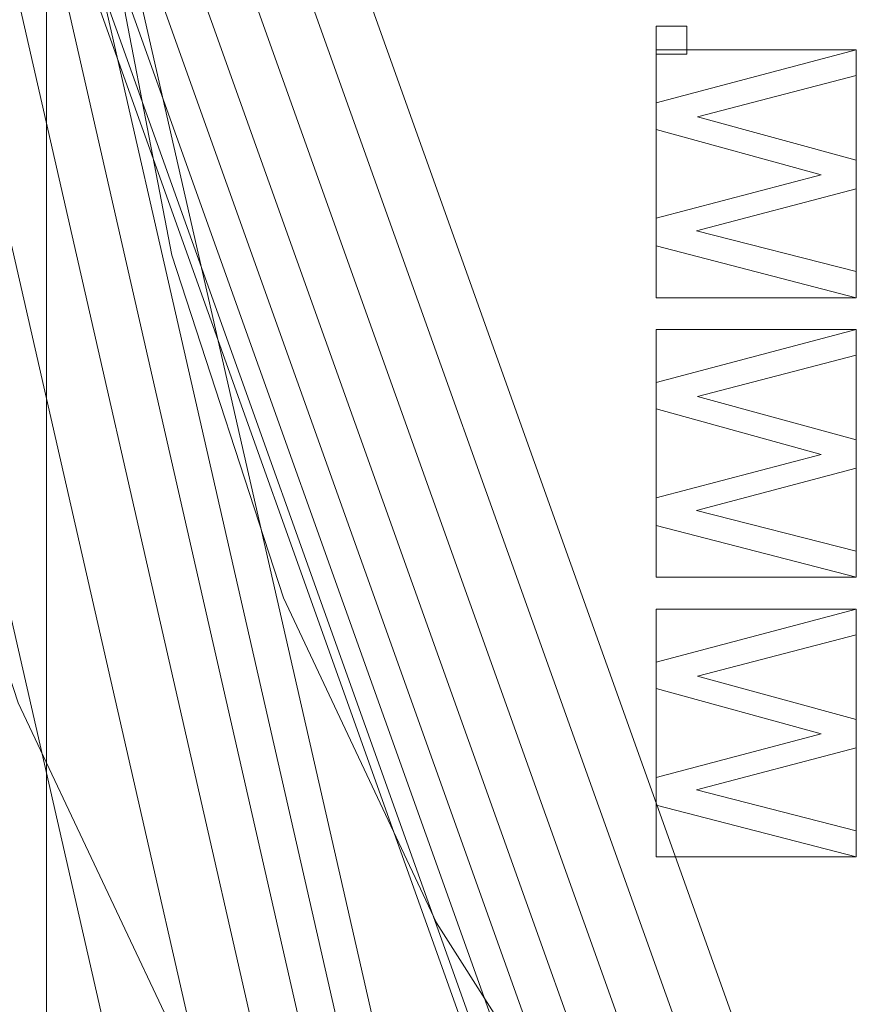
# Model space of a CAD drawing. Units: millimetres. Extents: x 1813 to 2308, y -1570 to -1090.
# Drawn here: x 1956 to 1986, y -1369 to -1335 of the extents above; entities that cross this region are included whole.
import ezdxf

# ---------------------------------------------------------------- set-up
doc = ezdxf.new("R2010")
doc.units = ezdxf.units.MM
doc.layers.add('1', color=7, linetype='CONTINUOUS', true_color=0xffffff)

msp = doc.modelspace()

# ---------------------------------------------------------------- linework, layer by layer
at = {"layer": '1', "color": 252, "linetype": 'Continuous', "lineweight": 13}
for p, q in [((1978.774, -1334.83, -347.869), (1978.774, -1334.83, -348.169)), ((1978.774, -1335.806, -348.169), (1978.774, -1334.83, -348.169)), ((1978.774, -1334.83, -348.169), (1979.838, -1334.83, -348.169)), ((1978.774, -1334.83, -347.869), (1979.838, -1334.83, -347.869)), ((1978.774, -1335.806, -347.869), (1978.774, -1334.83, -347.869)), ((1979.838, -1334.83, -347.869), (1979.838, -1334.83, -348.169)), ((1979.838, -1334.83, -348.169), (1979.838, -1335.806, -348.169)), ((1979.838, -1334.83, -347.869), (1979.838, -1335.806, -347.869)), ((1978.774, -1337.515, -348.169), (1985.774, -1335.659, -348.169)), ((1978.774, -1337.515, -347.869), (1985.774, -1335.659, -347.869)), ((1978.774, -1335.806, -347.869), (1978.774, -1335.806, -348.169)), ((1979.838, -1335.806, -348.169), (1978.774, -1335.806, -348.169)), ((1979.838, -1335.806, -347.869), (1978.774, -1335.806, -347.869)), ((1979.838, -1335.806, -347.869), (1979.838, -1335.806, -348.169)), ((1985.774, -1335.659, -347.869), (1985.774, -1335.659, -348.169)), ((1985.774, -1335.659, -348.169), (1985.774, -1336.559, -348.169)), ((1985.774, -1335.659, -347.869), (1985.774, -1336.559, -347.869)), ((1985.774, -1336.559, -348.169), (1980.219, -1338.003, -348.169)), ((1985.774, -1336.559, -347.869), (1980.219, -1338.003, -347.869)), ((1985.774, -1336.559, -347.869), (1985.774, -1336.559, -348.169)), ((1978.774, -1337.515, -347.869), (1978.774, -1337.515, -348.169)), ((1978.774, -1338.443, -348.169), (1978.774, -1337.515, -348.169)), ((1978.774, -1338.443, -347.869), (1978.774, -1337.515, -347.869)), ((1980.219, -1338.003, -347.869), (1980.219, -1338.003, -348.169)), ((1980.219, -1338.003, -348.169), (1985.774, -1339.526, -348.169)), ((1980.219, -1338.003, -347.869), (1985.774, -1339.526, -347.869)), ((1978.774, -1338.443, -347.869), (1978.774, -1338.443, -348.169)), ((1984.554, -1340.034, -348.169), (1978.774, -1338.443, -348.169)), ((1984.554, -1340.034, -347.869), (1978.774, -1338.443, -347.869)), ((1985.774, -1339.526, -347.869), (1985.774, -1339.526, -348.169)), ((1985.774, -1339.526, -348.169), (1985.774, -1340.522, -348.169)), ((1985.774, -1339.526, -347.869), (1985.774, -1340.522, -347.869)), ((1978.774, -1341.557, -348.169), (1984.554, -1340.034, -348.169)), ((1978.774, -1341.557, -347.869), (1984.554, -1340.034, -347.869)), ((1984.554, -1340.034, -347.869), (1984.554, -1340.034, -348.169)), ((1985.774, -1340.522, -348.169), (1980.179, -1341.994, -348.169)), ((1985.774, -1340.522, -347.869), (1980.179, -1341.994, -347.869)), ((1985.774, -1340.522, -347.869), (1985.774, -1340.522, -348.169)), ((1978.774, -1341.557, -347.869), (1978.774, -1341.557, -348.169)), ((1978.774, -1342.522, -348.169), (1978.774, -1341.557, -348.169)), ((1978.774, -1342.522, -347.869), (1978.774, -1341.557, -347.869)), ((1980.179, -1341.994, -347.869), (1980.179, -1341.994, -348.169)), ((1980.179, -1341.994, -348.169), (1985.774, -1343.421, -348.169)), ((1980.179, -1341.994, -347.869), (1985.774, -1343.421, -347.869)), ((1978.774, -1342.522, -347.869), (1978.774, -1342.522, -348.169)), ((1985.774, -1344.338, -348.169), (1978.774, -1342.522, -348.169)), ((1985.774, -1344.338, -347.869), (1978.774, -1342.522, -347.869)), ((1985.774, -1343.421, -347.869), (1985.774, -1343.421, -348.169)), ((1985.774, -1343.421, -348.169), (1985.774, -1344.338, -348.169)), ((1985.774, -1343.421, -347.869), (1985.774, -1344.338, -347.869)), ((1985.774, -1344.338, -347.869), (1985.774, -1344.338, -348.169)), ((1978.774, -1347.305, -348.169), (1985.774, -1345.45, -348.169)), ((1978.774, -1347.305, -347.869), (1985.774, -1345.45, -347.869)), ((1985.774, -1345.45, -347.869), (1985.774, -1345.45, -348.169)), ((1985.774, -1345.45, -348.169), (1985.774, -1346.349, -348.169)), ((1985.774, -1345.45, -347.869), (1985.774, -1346.349, -347.869)), ((1985.774, -1346.349, -348.169), (1980.219, -1347.793, -348.169)), ((1985.774, -1346.349, -347.869), (1980.219, -1347.793, -347.869)), ((1985.774, -1346.349, -347.869), (1985.774, -1346.349, -348.169)), ((1978.774, -1347.305, -347.869), (1978.774, -1347.305, -348.169)), ((1978.774, -1348.233, -348.169), (1978.774, -1347.305, -348.169)), ((1978.774, -1348.233, -347.869), (1978.774, -1347.305, -347.869)), ((1980.219, -1347.793, -347.869), (1980.219, -1347.793, -348.169)), ((1980.219, -1347.793, -348.169), (1985.774, -1349.316, -348.169)), ((1980.219, -1347.793, -347.869), (1985.774, -1349.316, -347.869)), ((1978.774, -1348.233, -347.869), (1978.774, -1348.233, -348.169)), ((1984.554, -1349.824, -348.169), (1978.774, -1348.233, -348.169)), ((1984.554, -1349.824, -347.869), (1978.774, -1348.233, -347.869)), ((1985.774, -1349.316, -347.869), (1985.774, -1349.316, -348.169)), ((1985.774, -1349.316, -348.169), (1985.774, -1350.312, -348.169)), ((1985.774, -1349.316, -347.869), (1985.774, -1350.312, -347.869)), ((1978.774, -1351.347, -348.169), (1984.554, -1349.824, -348.169)), ((1978.774, -1351.347, -347.869), (1984.554, -1349.824, -347.869)), ((1984.554, -1349.824, -347.869), (1984.554, -1349.824, -348.169)), ((1985.774, -1350.312, -348.169), (1980.179, -1351.785, -348.169)), ((1985.774, -1350.312, -347.869), (1980.179, -1351.785, -347.869)), ((1985.774, -1350.312, -347.869), (1985.774, -1350.312, -348.169)), ((1978.774, -1351.347, -347.869), (1978.774, -1351.347, -348.169)), ((1978.774, -1352.312, -348.169), (1978.774, -1351.347, -348.169)), ((1978.774, -1352.312, -347.869), (1978.774, -1351.347, -347.869)), ((1980.179, -1351.785, -347.869), (1980.179, -1351.785, -348.169)), ((1980.179, -1351.785, -348.169), (1985.774, -1353.211, -348.169)), ((1980.179, -1351.785, -347.869), (1985.774, -1353.211, -347.869)), ((1978.774, -1352.312, -347.869), (1978.774, -1352.312, -348.169)), ((1985.774, -1354.128, -348.169), (1978.774, -1352.312, -348.169)), ((1985.774, -1354.128, -347.869), (1978.774, -1352.312, -347.869)), ((1985.774, -1353.211, -347.869), (1985.774, -1353.211, -348.169)), ((1985.774, -1353.211, -348.169), (1985.774, -1354.128, -348.169)), ((1985.774, -1353.211, -347.869), (1985.774, -1354.128, -347.869)), ((1985.774, -1354.128, -347.869), (1985.774, -1354.128, -348.169)), ((1978.774, -1357.096, -348.169), (1985.774, -1355.24, -348.169)), ((1978.774, -1357.096, -347.869), (1985.774, -1355.24, -347.869)), ((1985.774, -1355.24, -347.869), (1985.774, -1355.24, -348.169)), ((1985.774, -1355.24, -348.169), (1985.774, -1356.139, -348.169)), ((1985.774, -1355.24, -347.869), (1985.774, -1356.139, -347.869)), ((1985.774, -1356.139, -348.169), (1980.219, -1357.584, -348.169)), ((1985.774, -1356.139, -347.869), (1980.219, -1357.584, -347.869)), ((1985.774, -1356.139, -347.869), (1985.774, -1356.139, -348.169)), ((1978.774, -1357.096, -347.869), (1978.774, -1357.096, -348.169)), ((1978.774, -1358.023, -348.169), (1978.774, -1357.096, -348.169)), ((1978.774, -1358.023, -347.869), (1978.774, -1357.096, -347.869)), ((1980.219, -1357.584, -347.869), (1980.219, -1357.584, -348.169)), ((1980.219, -1357.584, -348.169), (1985.774, -1359.107, -348.169)), ((1980.219, -1357.584, -347.869), (1985.774, -1359.107, -347.869)), ((1978.774, -1358.023, -347.869), (1978.774, -1358.023, -348.169)), ((1984.554, -1359.614, -348.169), (1978.774, -1358.023, -348.169)), ((1984.554, -1359.614, -347.869), (1978.774, -1358.023, -347.869)), ((1985.774, -1359.107, -347.869), (1985.774, -1359.107, -348.169)), ((1985.774, -1359.107, -348.169), (1985.774, -1360.102, -348.169)), ((1985.774, -1359.107, -347.869), (1985.774, -1360.102, -347.869)), ((1978.774, -1361.137, -348.169), (1984.554, -1359.614, -348.169)), ((1978.774, -1361.137, -347.869), (1984.554, -1359.614, -347.869)), ((1984.554, -1359.614, -347.869), (1984.554, -1359.614, -348.169)), ((1985.774, -1360.102, -348.169), (1980.179, -1361.575, -348.169)), ((1985.774, -1360.102, -347.869), (1980.179, -1361.575, -347.869)), ((1985.774, -1360.102, -347.869), (1985.774, -1360.102, -348.169)), ((1978.774, -1361.137, -347.869), (1978.774, -1361.137, -348.169)), ((1978.774, -1362.102, -348.169), (1978.774, -1361.137, -348.169)), ((1978.774, -1362.102, -347.869), (1978.774, -1361.137, -347.869)), ((1980.179, -1361.575, -347.869), (1980.179, -1361.575, -348.169)), ((1980.179, -1361.575, -348.169), (1985.774, -1363.002, -348.169)), ((1980.179, -1361.575, -347.869), (1985.774, -1363.002, -347.869)), ((1978.774, -1362.102, -347.869), (1978.774, -1362.102, -348.169)), ((1985.774, -1363.919, -348.169), (1978.774, -1362.102, -348.169)), ((1985.774, -1363.919, -347.869), (1978.774, -1362.102, -347.869)), ((1985.774, -1363.002, -347.869), (1985.774, -1363.002, -348.169)), ((1985.774, -1363.002, -348.169), (1985.774, -1363.919, -348.169)), ((1985.774, -1363.002, -347.869), (1985.774, -1363.919, -347.869)), ((1985.774, -1363.919, -347.869), (1985.774, -1363.919, -348.169))]:
    msp.add_line(p, q, dxfattribs=at)
for points in [[(1962.329, -1371.038, 90.873), (1956.429, -1358.527, 90.873), (1952.13, -1345.341, 90.873), (1949.509, -1331.666, 90.873), (1948.632, -1317.766, 90.873), (1948.632, -1317.766, 90.873), (1949.518, -1303.817, 90.873), (1952.131, -1290.181, 90.873), (1956.439, -1276.98, 90.873), (1962.397, -1264.37, 90.873), (1969.828, -1252.705, 90.873), (1978.674, -1242.044, 90.873), (1988.825, -1232.54, 90.873), (2000.008, -1224.442, 90.873), (2012.201, -1217.76, 90.873), (2025.09, -1212.675, 90.873), (2038.472, -1209.256, 90.873), (2052.279, -1207.527, 90.873), (2066.113, -1207.539, 90.873), (2079.845, -1209.284, 90.873), (2093.308, -1212.753, 90.873)], [(2101.83, -1226.851, 81.395), (2090.135, -1222.222, 81.395), (2077.883, -1219.077, 81.395), (2065.39, -1217.499, 81.395), (2052.804, -1217.5, 81.395), (2040.245, -1219.084, 81.395), (2028.073, -1222.206, 81.395), (2016.351, -1226.844, 81.395), (2005.265, -1232.933, 81.395), (1995.099, -1240.31, 81.395), (1985.872, -1248.967, 81.395), (1977.835, -1258.673, 81.395), (1971.083, -1269.301, 81.395), (1965.688, -1280.745, 81.395), (1961.796, -1292.696, 81.395), (1959.424, -1305.076, 81.395), (1958.619, -1317.766, 81.395), (1958.619, -1317.766, 81.395), (1959.417, -1330.412, 81.395), (1961.802, -1342.852, 81.395), (1965.713, -1354.848, 81.395), (1971.082, -1366.23, 81.395), (1977.872, -1376.91, 81.395)]]:
    msp.add_polyline3d(points, dxfattribs=at)
at = {"layer": '1', "color": 252, "linetype": 'Continuous', "lineweight": 13, "extrusion": (0, 0, -1)}
msp.add_circle((-2059.082, -1317.766, -272.284), 134.995, dxfattribs=at)

# ---------------------------------------------------------------- meshes
at = {"layer": '1', "color": 252, "linetype": 'Continuous', "lineweight": 13}
mesh = msp.add_polymesh((8, 8), dxfattribs=at)
for k, corner in enumerate([(2059.082, -1452.761, 272.284), (1953.539, -1401.934, 272.284), (1927.472, -1287.726, 272.284), (2000.51, -1196.139, 272.284), (2117.655, -1196.139, 272.284), (2190.693, -1287.726, 272.284), (2164.626, -1401.934, 272.284), (2059.082, -1452.761, 272.284), (2059.057, -1531.685, 300.862), (1891.818, -1451.123, 300.862), (1850.532, -1270.14, 300.862), (1966.289, -1125.02, 300.862), (2151.921, -1125.041, 300.862), (2267.644, -1270.188, 300.862), (2226.316, -1451.162, 300.862), (2059.057, -1531.685, 300.862), (2059.074, -1550.515, 188.328), (1877.106, -1462.877, 188.328), (1832.17, -1265.966, 188.328), (1958.103, -1108.062, 188.328), (2160.076, -1108.069, 188.328), (2285.998, -1265.982, 188.328), (2241.049, -1462.889, 188.328), (2059.074, -1550.515, 188.328), (2059.081, -1558.804, 74.316), (1870.63, -1468.05, 74.316), (1824.087, -1264.129, 74.316), (1954.5, -1100.597, 74.316), (2163.666, -1100.598, 74.316), (2294.078, -1264.13, 74.316), (2247.533, -1468.051, 74.316), (2059.081, -1558.804, 74.316), (2059.083, -1564.281, -39.867), (1866.349, -1471.465, -39.867), (1818.748, -1262.911, -39.867), (1952.123, -1095.663, -39.867), (2166.041, -1095.663, -39.867), (2299.417, -1262.911, -39.867), (2251.816, -1471.465, -39.867), (2059.083, -1564.281, -39.867), (2059.083, -1568.382, -154.113), (1863.143, -1474.023, -154.113), (1814.749, -1261.999, -154.113), (1950.344, -1091.968, -154.113), (2167.82, -1091.968, -154.113), (2303.415, -1261.998, -154.113), (2255.022, -1474.022, -154.113), (2059.083, -1568.382, -154.113), (2059.078, -1570.5, -268.405), (1861.484, -1475.339, -268.405), (1812.686, -1261.522, -268.405), (1949.429, -1090.058, -268.405), (2168.744, -1090.062, -268.405), (2305.481, -1261.532, -268.405), (2256.675, -1475.346, -268.405), (2059.078, -1570.5, -268.405), (2059.082, -1528.19, -362.786), (1894.565, -1448.963, -362.786), (1853.933, -1270.941, -362.786), (1967.783, -1128.179, -362.786), (2150.382, -1128.179, -362.786), (2264.231, -1270.942, -362.786), (2223.599, -1448.964, -362.786), (2059.082, -1528.19, -362.786)]):
    mesh.set_mesh_vertex(divmod(k, 8), corner)
mesh = msp.add_polymesh((2, 2), dxfattribs=at)
for k, corner in enumerate([(2270.867, -1530.861, -362.869), (2270.867, -1105.933, -362.869), (1847.656, -1530.861, -362.869), (1847.656, -1105.933, -362.869)]):
    mesh.set_mesh_vertex(divmod(k, 2), corner)
mesh = msp.add_polymesh((8, 8), dxfattribs=at)
for k, corner in enumerate([(1849.848, -1321.952, -362.869), (1849.684, -1321.956, -362.868), (1849.519, -1321.959, -362.862), (1849.355, -1321.962, -362.854), (1849.19, -1321.966, -362.842), (1849.026, -1321.969, -362.827), (1848.863, -1321.972, -362.808), (1848.7, -1321.975, -362.786), (1930.982, -1483.255, -362.869), (1930.882, -1483.386, -362.868), (1930.781, -1483.516, -362.862), (1930.68, -1483.646, -362.854), (1930.58, -1483.776, -362.842), (1930.479, -1483.905, -362.827), (1930.379, -1484.035, -362.808), (1930.279, -1484.164, -362.786), (2107.327, -1521.405, -362.869), (2107.364, -1521.565, -362.868), (2107.402, -1521.725, -362.862), (2107.44, -1521.885, -362.854), (2107.478, -1522.045, -362.842), (2107.516, -1522.205, -362.827), (2107.554, -1522.364, -362.808), (2107.591, -1522.523, -362.786), (2247.815, -1408.19, -362.869), (2247.963, -1408.261, -362.868), (2248.112, -1408.332, -362.862), (2248.26, -1408.403, -362.854), (2248.408, -1408.474, -362.842), (2248.556, -1408.545, -362.827), (2248.704, -1408.616, -362.808), (2248.851, -1408.686, -362.786), (2247.846, -1227.408, -362.869), (2247.995, -1227.337, -362.868), (2248.143, -1227.266, -362.862), (2248.292, -1227.195, -362.854), (2248.44, -1227.124, -362.842), (2248.588, -1227.053, -362.827), (2248.736, -1226.982, -362.808), (2248.883, -1226.912, -362.786), (2107.219, -1114.101, -362.869), (2107.257, -1113.941, -362.868), (2107.295, -1113.78, -362.862), (2107.333, -1113.62, -362.854), (2107.37, -1113.461, -362.842), (2107.408, -1113.301, -362.827), (2107.446, -1113.142, -362.808), (2107.483, -1112.983, -362.786), (1930.925, -1152.32, -362.869), (1930.824, -1152.19, -362.868), (1930.723, -1152.06, -362.862), (1930.622, -1151.93, -362.854), (1930.522, -1151.8, -362.842), (1930.421, -1151.671, -362.827), (1930.321, -1151.541, -362.808), (1930.221, -1151.412, -362.786), (1849.849, -1313.548, -362.869), (1849.684, -1313.545, -362.868), (1849.52, -1313.542, -362.862), (1849.355, -1313.538, -362.854), (1849.191, -1313.535, -362.842), (1849.027, -1313.532, -362.827), (1848.863, -1313.528, -362.808), (1848.7, -1313.525, -362.786)]):
    mesh.set_mesh_vertex(divmod(k, 8), corner)
mesh = msp.add_polymesh((2, 2), dxfattribs=at)
for k, corner in enumerate([(1888.506, -1488.342, -347.869), (1888.506, -1147.189, -347.869), (2229.659, -1488.342, -347.869), (2229.659, -1147.189, -347.869)]):
    mesh.set_mesh_vertex(divmod(k, 2), corner)
mesh = msp.add_polymesh((8, 8), dxfattribs=at)
for k, corner in enumerate([(2059.082, -1428.216, 90.873), (1972.729, -1386.63, 90.873), (1951.401, -1293.188, 90.873), (2011.16, -1218.253, 90.873), (2107.005, -1218.253, 90.873), (2166.763, -1293.188, 90.873), (2145.436, -1386.63, 90.873), (2059.082, -1428.216, 90.873), (2059.082, -1429.585, 117.164), (1971.659, -1387.484, 117.164), (1950.067, -1292.883, 117.164), (2010.566, -1217.02, 117.164), (2107.599, -1217.02, 117.164), (2168.098, -1292.883, 117.164), (2146.506, -1387.484, 117.164), (2059.082, -1429.585, 117.164), (2059.082, -1431.018, 143.451), (1970.538, -1388.377, 143.451), (1948.669, -1292.565, 143.451), (2009.944, -1215.729, 143.451), (2108.221, -1215.729, 143.451), (2169.495, -1292.565, 143.451), (2147.627, -1388.377, 143.451), (2059.082, -1431.018, 143.451), (2059.082, -1432.833, 169.715), (1969.119, -1389.509, 169.715), (1946.899, -1292.161, 169.715), (2009.156, -1214.093, 169.715), (2109.008, -1214.093, 169.715), (2171.265, -1292.161, 169.715), (2149.046, -1389.509, 169.715), (2059.082, -1432.833, 169.715), (2059.082, -1435.212, 195.933), (1967.259, -1390.992, 195.933), (1944.58, -1291.631, 195.933), (2008.124, -1211.95, 195.933), (2110.041, -1211.95, 195.933), (2173.585, -1291.631, 195.933), (2150.906, -1390.992, 195.933), (2059.082, -1435.212, 195.933), (2059.082, -1438.448, 222.059), (1964.729, -1393.01, 222.059), (1941.425, -1290.911, 222.059), (2006.72, -1209.034, 222.059), (2111.445, -1209.034, 222.059), (2176.739, -1290.911, 222.059), (2153.436, -1393.01, 222.059), (2059.082, -1438.448, 222.059), (2059.082, -1443.239, 247.938), (1960.983, -1395.997, 247.938), (1936.755, -1289.845, 247.938), (2004.642, -1204.718, 247.938), (2113.523, -1204.718, 247.938), (2181.41, -1289.845, 247.938), (2157.181, -1395.997, 247.938), (2059.082, -1443.239, 247.938), (2059.082, -1452.761, 272.284), (1953.539, -1401.934, 272.284), (1927.472, -1287.726, 272.284), (2000.51, -1196.139, 272.284), (2117.655, -1196.139, 272.284), (2190.693, -1287.726, 272.284), (2164.626, -1401.934, 272.284), (2059.082, -1452.761, 272.284)]):
    mesh.set_mesh_vertex(divmod(k, 8), corner)
mesh = msp.add_polymesh((8, 8), dxfattribs=at)
for k, corner in enumerate([(1959.175, -1307.209, 81.395), (1957.034, -1306.983, 81.629), (1954.994, -1306.767, 82.322), (1953.15, -1306.573, 83.439), (1951.588, -1306.408, 84.929), (1950.382, -1306.28, 86.723), (1949.588, -1306.196, 88.735), (1949.244, -1306.16, 90.873), (1988.509, -1389.266, 81.395), (1986.997, -1390.798, 81.629), (1985.556, -1392.258, 82.322), (1984.253, -1393.578, 83.439), (1983.15, -1394.695, 84.929), (1982.298, -1395.559, 86.723), (1981.737, -1396.127, 88.735), (1981.493, -1396.373, 90.873), (2071.012, -1417.518, 81.395), (2071.268, -1419.656, 81.629), (2071.511, -1421.693, 82.322), (2071.732, -1423.534, 83.439), (2071.918, -1425.093, 84.929), (2072.062, -1426.297, 86.723), (2072.157, -1427.09, 88.735), (2072.198, -1427.434, 90.873), (2144.485, -1370.675, 81.395), (2146.314, -1371.808, 81.629), (2148.058, -1372.889, 82.322), (2149.635, -1373.865, 83.439), (2150.97, -1374.693, 84.929), (2152.001, -1375.331, 86.723), (2152.679, -1375.752, 88.735), (2152.974, -1375.934, 90.873), (2153.656, -1283.873, 81.395), (2155.682, -1283.147, 81.629), (2157.614, -1282.455, 82.322), (2159.359, -1281.829, 83.439), (2160.838, -1281.299, 84.929), (2161.979, -1280.89, 86.723), (2162.731, -1280.621, 88.735), (2163.057, -1280.504, 90.873), (2091.596, -1222.709, 81.395), (2092.293, -1220.672, 81.629), (2092.957, -1218.731, 82.322), (2093.557, -1216.977, 83.439), (2094.065, -1215.491, 84.929), (2094.457, -1214.343, 86.723), (2094.716, -1213.588, 88.735), (2094.828, -1213.26, 90.873), (2005.01, -1233.095, 81.395), (2003.852, -1231.281, 81.629), (2002.747, -1229.552, 82.322), (2001.749, -1227.989, 83.439), (2000.904, -1226.665, 84.929), (2000.251, -1225.643, 86.723), (1999.822, -1224.97, 88.735), (1999.635, -1224.678, 90.873), (1959.175, -1307.209, 81.395), (1957.034, -1306.983, 81.629), (1954.994, -1306.767, 82.322), (1953.15, -1306.573, 83.439), (1951.588, -1306.408, 84.929), (1950.382, -1306.28, 86.723), (1949.588, -1306.196, 88.735), (1949.244, -1306.16, 90.873)]):
    mesh.set_mesh_vertex(divmod(k, 8), corner)
mesh = msp.add_polymesh((2, 2), dxfattribs=at)
for k, corner in enumerate([(2160.752, -1419.555, 81.395), (2160.752, -1215.466, 81.395), (1957.413, -1419.555, 81.395), (1957.413, -1215.466, 81.395)]):
    mesh.set_mesh_vertex(divmod(k, 2), corner)
mesh = msp.add_polymesh((2, 2), dxfattribs=at)
for k, corner in enumerate([(1978.774, -1335.806, -347.869), (1978.774, -1334.83, -347.869), (1978.774, -1335.806, -348.169), (1978.774, -1334.83, -348.169)]):
    mesh.set_mesh_vertex(divmod(k, 2), corner)
mesh = msp.add_polymesh((2, 2), dxfattribs=at)
for k, corner in enumerate([(1978.774, -1334.83, -347.869), (1979.838, -1334.83, -347.869), (1978.774, -1334.83, -348.169), (1979.838, -1334.83, -348.169)]):
    mesh.set_mesh_vertex(divmod(k, 2), corner)
mesh = msp.add_polymesh((2, 2), dxfattribs=at)
for k, corner in enumerate([(1979.838, -1335.806, -348.169), (1979.838, -1334.83, -348.169), (1978.774, -1335.806, -348.169), (1978.774, -1334.83, -348.169)]):
    mesh.set_mesh_vertex(divmod(k, 2), corner)
mesh = msp.add_polymesh((2, 2), dxfattribs=at)
for k, corner in enumerate([(1979.838, -1335.806, -348.169), (1979.838, -1334.83, -348.169), (1979.838, -1335.806, -347.869), (1979.838, -1334.83, -347.869)]):
    mesh.set_mesh_vertex(divmod(k, 2), corner)
mesh = msp.add_polymesh((2, 2), dxfattribs=at)
for k, corner in enumerate([(1978.774, -1337.515, -348.169), (1978.774, -1337.515, -347.869), (1985.774, -1335.659, -348.169), (1985.774, -1335.659, -347.869)]):
    mesh.set_mesh_vertex(divmod(k, 2), corner)
mesh = msp.add_polymesh((2, 2), dxfattribs=at)
for k, corner in enumerate([(1985.774, -1344.338, -348.169), (1985.774, -1335.659, -348.169), (1978.774, -1344.338, -348.169), (1978.774, -1335.659, -348.169)]):
    mesh.set_mesh_vertex(divmod(k, 2), corner)
mesh = msp.add_polymesh((2, 2), dxfattribs=at)
for k, corner in enumerate([(1978.774, -1335.806, -348.169), (1979.838, -1335.806, -348.169), (1978.774, -1335.806, -347.869), (1979.838, -1335.806, -347.869)]):
    mesh.set_mesh_vertex(divmod(k, 2), corner)
mesh = msp.add_polymesh((2, 2), dxfattribs=at)
for k, corner in enumerate([(1985.774, -1336.559, -348.169), (1985.774, -1335.659, -348.169), (1985.774, -1336.559, -347.869), (1985.774, -1335.659, -347.869)]):
    mesh.set_mesh_vertex(divmod(k, 2), corner)
mesh = msp.add_polymesh((2, 2), dxfattribs=at)
for k, corner in enumerate([(1985.774, -1336.559, -348.169), (1985.774, -1336.559, -347.869), (1980.219, -1338.003, -348.169), (1980.219, -1338.003, -347.869)]):
    mesh.set_mesh_vertex(divmod(k, 2), corner)
mesh = msp.add_polymesh((2, 2), dxfattribs=at)
for k, corner in enumerate([(1978.774, -1338.443, -347.869), (1978.774, -1337.515, -347.869), (1978.774, -1338.443, -348.169), (1978.774, -1337.515, -348.169)]):
    mesh.set_mesh_vertex(divmod(k, 2), corner)
mesh = msp.add_polymesh((2, 2), dxfattribs=at)
for k, corner in enumerate([(1980.219, -1338.003, -348.169), (1980.219, -1338.003, -347.869), (1985.774, -1339.526, -348.169), (1985.774, -1339.526, -347.869)]):
    mesh.set_mesh_vertex(divmod(k, 2), corner)
mesh = msp.add_polymesh((2, 2), dxfattribs=at)
for k, corner in enumerate([(1984.554, -1340.034, -348.169), (1984.554, -1340.034, -347.869), (1978.774, -1338.443, -348.169), (1978.774, -1338.443, -347.869)]):
    mesh.set_mesh_vertex(divmod(k, 2), corner)
mesh = msp.add_polymesh((2, 2), dxfattribs=at)
for k, corner in enumerate([(1985.774, -1340.522, -348.169), (1985.774, -1339.526, -348.169), (1985.774, -1340.522, -347.869), (1985.774, -1339.526, -347.869)]):
    mesh.set_mesh_vertex(divmod(k, 2), corner)
mesh = msp.add_polymesh((2, 2), dxfattribs=at)
for k, corner in enumerate([(1978.774, -1341.557, -348.169), (1978.774, -1341.557, -347.869), (1984.554, -1340.034, -348.169), (1984.554, -1340.034, -347.869)]):
    mesh.set_mesh_vertex(divmod(k, 2), corner)
mesh = msp.add_polymesh((2, 2), dxfattribs=at)
for k, corner in enumerate([(1985.774, -1340.522, -348.169), (1985.774, -1340.522, -347.869), (1980.179, -1341.994, -348.169), (1980.179, -1341.994, -347.869)]):
    mesh.set_mesh_vertex(divmod(k, 2), corner)
mesh = msp.add_polymesh((2, 2), dxfattribs=at)
for k, corner in enumerate([(1978.774, -1342.522, -347.869), (1978.774, -1341.557, -347.869), (1978.774, -1342.522, -348.169), (1978.774, -1341.557, -348.169)]):
    mesh.set_mesh_vertex(divmod(k, 2), corner)
mesh = msp.add_polymesh((2, 2), dxfattribs=at)
for k, corner in enumerate([(1980.179, -1341.994, -348.169), (1980.179, -1341.994, -347.869), (1985.774, -1343.421, -348.169), (1985.774, -1343.421, -347.869)]):
    mesh.set_mesh_vertex(divmod(k, 2), corner)
mesh = msp.add_polymesh((2, 2), dxfattribs=at)
for k, corner in enumerate([(1985.774, -1344.338, -348.169), (1985.774, -1344.338, -347.869), (1978.774, -1342.522, -348.169), (1978.774, -1342.522, -347.869)]):
    mesh.set_mesh_vertex(divmod(k, 2), corner)
mesh = msp.add_polymesh((2, 2), dxfattribs=at)
for k, corner in enumerate([(1985.774, -1344.338, -348.169), (1985.774, -1343.421, -348.169), (1985.774, -1344.338, -347.869), (1985.774, -1343.421, -347.869)]):
    mesh.set_mesh_vertex(divmod(k, 2), corner)
mesh = msp.add_polymesh((2, 2), dxfattribs=at)
for k, corner in enumerate([(1978.774, -1347.305, -348.169), (1978.774, -1347.305, -347.869), (1985.774, -1345.45, -348.169), (1985.774, -1345.45, -347.869)]):
    mesh.set_mesh_vertex(divmod(k, 2), corner)
mesh = msp.add_polymesh((2, 2), dxfattribs=at)
for k, corner in enumerate([(1985.774, -1354.128, -348.169), (1985.774, -1345.45, -348.169), (1978.774, -1354.128, -348.169), (1978.774, -1345.45, -348.169)]):
    mesh.set_mesh_vertex(divmod(k, 2), corner)
mesh = msp.add_polymesh((2, 2), dxfattribs=at)
for k, corner in enumerate([(1985.774, -1346.349, -348.169), (1985.774, -1345.45, -348.169), (1985.774, -1346.349, -347.869), (1985.774, -1345.45, -347.869)]):
    mesh.set_mesh_vertex(divmod(k, 2), corner)
mesh = msp.add_polymesh((2, 2), dxfattribs=at)
for k, corner in enumerate([(1985.774, -1346.349, -348.169), (1985.774, -1346.349, -347.869), (1980.219, -1347.793, -348.169), (1980.219, -1347.793, -347.869)]):
    mesh.set_mesh_vertex(divmod(k, 2), corner)
mesh = msp.add_polymesh((2, 2), dxfattribs=at)
for k, corner in enumerate([(1978.774, -1348.233, -347.869), (1978.774, -1347.305, -347.869), (1978.774, -1348.233, -348.169), (1978.774, -1347.305, -348.169)]):
    mesh.set_mesh_vertex(divmod(k, 2), corner)
mesh = msp.add_polymesh((2, 2), dxfattribs=at)
for k, corner in enumerate([(1980.219, -1347.793, -348.169), (1980.219, -1347.793, -347.869), (1985.774, -1349.316, -348.169), (1985.774, -1349.316, -347.869)]):
    mesh.set_mesh_vertex(divmod(k, 2), corner)
mesh = msp.add_polymesh((2, 2), dxfattribs=at)
for k, corner in enumerate([(1984.554, -1349.824, -348.169), (1984.554, -1349.824, -347.869), (1978.774, -1348.233, -348.169), (1978.774, -1348.233, -347.869)]):
    mesh.set_mesh_vertex(divmod(k, 2), corner)
mesh = msp.add_polymesh((2, 2), dxfattribs=at)
for k, corner in enumerate([(1985.774, -1350.312, -348.169), (1985.774, -1349.316, -348.169), (1985.774, -1350.312, -347.869), (1985.774, -1349.316, -347.869)]):
    mesh.set_mesh_vertex(divmod(k, 2), corner)
mesh = msp.add_polymesh((2, 2), dxfattribs=at)
for k, corner in enumerate([(1978.774, -1351.347, -348.169), (1978.774, -1351.347, -347.869), (1984.554, -1349.824, -348.169), (1984.554, -1349.824, -347.869)]):
    mesh.set_mesh_vertex(divmod(k, 2), corner)
mesh = msp.add_polymesh((2, 2), dxfattribs=at)
for k, corner in enumerate([(1985.774, -1350.312, -348.169), (1985.774, -1350.312, -347.869), (1980.179, -1351.785, -348.169), (1980.179, -1351.785, -347.869)]):
    mesh.set_mesh_vertex(divmod(k, 2), corner)
mesh = msp.add_polymesh((2, 2), dxfattribs=at)
for k, corner in enumerate([(1978.774, -1352.312, -347.869), (1978.774, -1351.347, -347.869), (1978.774, -1352.312, -348.169), (1978.774, -1351.347, -348.169)]):
    mesh.set_mesh_vertex(divmod(k, 2), corner)
mesh = msp.add_polymesh((2, 2), dxfattribs=at)
for k, corner in enumerate([(1980.179, -1351.785, -348.169), (1980.179, -1351.785, -347.869), (1985.774, -1353.211, -348.169), (1985.774, -1353.211, -347.869)]):
    mesh.set_mesh_vertex(divmod(k, 2), corner)
mesh = msp.add_polymesh((2, 2), dxfattribs=at)
for k, corner in enumerate([(1985.774, -1354.128, -348.169), (1985.774, -1354.128, -347.869), (1978.774, -1352.312, -348.169), (1978.774, -1352.312, -347.869)]):
    mesh.set_mesh_vertex(divmod(k, 2), corner)
mesh = msp.add_polymesh((2, 2), dxfattribs=at)
for k, corner in enumerate([(1985.774, -1354.128, -348.169), (1985.774, -1353.211, -348.169), (1985.774, -1354.128, -347.869), (1985.774, -1353.211, -347.869)]):
    mesh.set_mesh_vertex(divmod(k, 2), corner)
mesh = msp.add_polymesh((2, 2), dxfattribs=at)
for k, corner in enumerate([(1978.774, -1357.096, -348.169), (1978.774, -1357.096, -347.869), (1985.774, -1355.24, -348.169), (1985.774, -1355.24, -347.869)]):
    mesh.set_mesh_vertex(divmod(k, 2), corner)
mesh = msp.add_polymesh((2, 2), dxfattribs=at)
for k, corner in enumerate([(1985.774, -1363.919, -348.169), (1985.774, -1355.24, -348.169), (1978.774, -1363.919, -348.169), (1978.774, -1355.24, -348.169)]):
    mesh.set_mesh_vertex(divmod(k, 2), corner)
mesh = msp.add_polymesh((2, 2), dxfattribs=at)
for k, corner in enumerate([(1985.774, -1356.139, -348.169), (1985.774, -1355.24, -348.169), (1985.774, -1356.139, -347.869), (1985.774, -1355.24, -347.869)]):
    mesh.set_mesh_vertex(divmod(k, 2), corner)
mesh = msp.add_polymesh((2, 2), dxfattribs=at)
for k, corner in enumerate([(1985.774, -1356.139, -348.169), (1985.774, -1356.139, -347.869), (1980.219, -1357.584, -348.169), (1980.219, -1357.584, -347.869)]):
    mesh.set_mesh_vertex(divmod(k, 2), corner)
mesh = msp.add_polymesh((2, 2), dxfattribs=at)
for k, corner in enumerate([(1978.774, -1358.023, -347.869), (1978.774, -1357.096, -347.869), (1978.774, -1358.023, -348.169), (1978.774, -1357.096, -348.169)]):
    mesh.set_mesh_vertex(divmod(k, 2), corner)
mesh = msp.add_polymesh((2, 2), dxfattribs=at)
for k, corner in enumerate([(1980.219, -1357.584, -348.169), (1980.219, -1357.584, -347.869), (1985.774, -1359.107, -348.169), (1985.774, -1359.107, -347.869)]):
    mesh.set_mesh_vertex(divmod(k, 2), corner)
mesh = msp.add_polymesh((2, 2), dxfattribs=at)
for k, corner in enumerate([(1984.554, -1359.614, -348.169), (1984.554, -1359.614, -347.869), (1978.774, -1358.023, -348.169), (1978.774, -1358.023, -347.869)]):
    mesh.set_mesh_vertex(divmod(k, 2), corner)
mesh = msp.add_polymesh((2, 2), dxfattribs=at)
for k, corner in enumerate([(1985.774, -1360.102, -348.169), (1985.774, -1359.107, -348.169), (1985.774, -1360.102, -347.869), (1985.774, -1359.107, -347.869)]):
    mesh.set_mesh_vertex(divmod(k, 2), corner)
mesh = msp.add_polymesh((2, 2), dxfattribs=at)
for k, corner in enumerate([(1978.774, -1361.137, -348.169), (1978.774, -1361.137, -347.869), (1984.554, -1359.614, -348.169), (1984.554, -1359.614, -347.869)]):
    mesh.set_mesh_vertex(divmod(k, 2), corner)
mesh = msp.add_polymesh((2, 2), dxfattribs=at)
for k, corner in enumerate([(1985.774, -1360.102, -348.169), (1985.774, -1360.102, -347.869), (1980.179, -1361.575, -348.169), (1980.179, -1361.575, -347.869)]):
    mesh.set_mesh_vertex(divmod(k, 2), corner)
mesh = msp.add_polymesh((2, 2), dxfattribs=at)
for k, corner in enumerate([(1978.774, -1362.102, -347.869), (1978.774, -1361.137, -347.869), (1978.774, -1362.102, -348.169), (1978.774, -1361.137, -348.169)]):
    mesh.set_mesh_vertex(divmod(k, 2), corner)
mesh = msp.add_polymesh((2, 2), dxfattribs=at)
for k, corner in enumerate([(1980.179, -1361.575, -348.169), (1980.179, -1361.575, -347.869), (1985.774, -1363.002, -348.169), (1985.774, -1363.002, -347.869)]):
    mesh.set_mesh_vertex(divmod(k, 2), corner)
mesh = msp.add_polymesh((2, 2), dxfattribs=at)
for k, corner in enumerate([(1985.774, -1363.919, -348.169), (1985.774, -1363.919, -347.869), (1978.774, -1362.102, -348.169), (1978.774, -1362.102, -347.869)]):
    mesh.set_mesh_vertex(divmod(k, 2), corner)
mesh = msp.add_polymesh((2, 2), dxfattribs=at)
for k, corner in enumerate([(1985.774, -1363.919, -348.169), (1985.774, -1363.002, -348.169), (1985.774, -1363.919, -347.869), (1985.774, -1363.002, -347.869)]):
    mesh.set_mesh_vertex(divmod(k, 2), corner)

doc.saveas('drawing.dxf')
